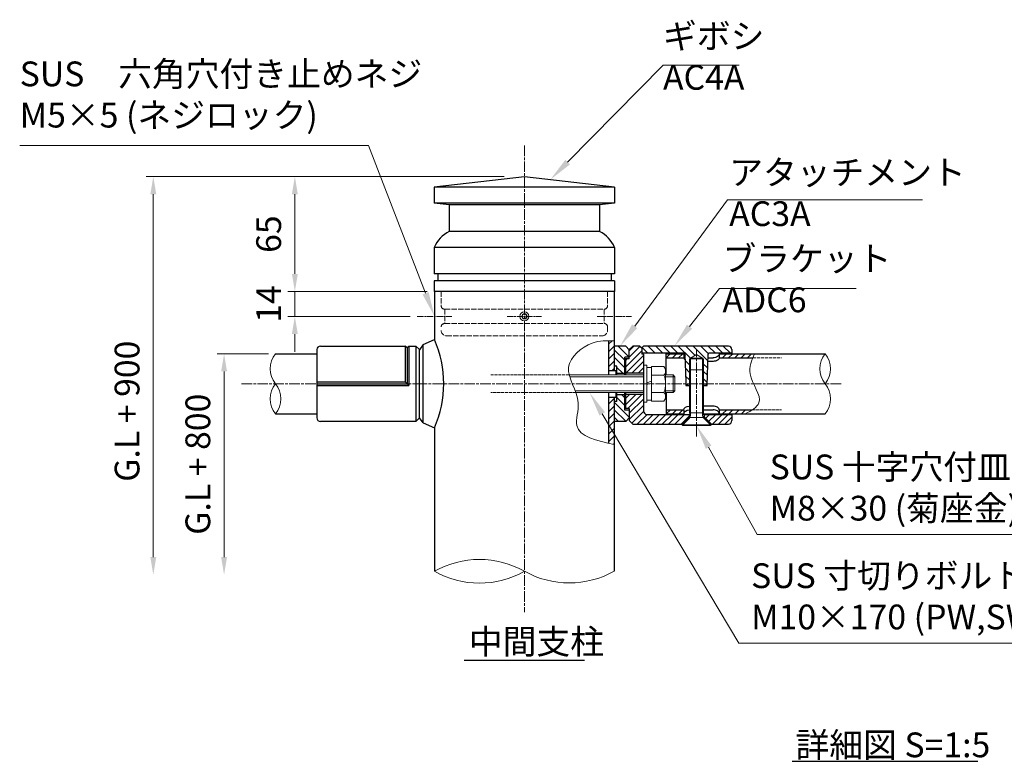
# Model space of a CAD drawing. Units: millimetres. Extents: x 141210 to 147588, y 50330 to 53685.
# Drawn here: x 143577 to 144133, y 50330 to 50749 of the extents above; entities that cross this region are included whole.
import ezdxf

# ---------------------------------------------------------------- set-up
doc = ezdxf.new("R2010")
doc.units = ezdxf.units.MM
doc.linetypes.add('AM_ISO02W050', pattern=[7.5, 6, -1.5])
doc.linetypes.add('AM_ISO08W050', pattern=[18, 12, -1.5, 3, -1.5])
for name, color, linetype, lineweight in [('AM_0', 7, 'Continuous', 30), ('AM_3', 6, 'AM_ISO02W050', 15), ('AM_5', 3, 'Continuous', 15), ('AM_6', 2, 'Continuous', 25), ('AM_7', 4, 'AM_ISO08W050', 15), ('AM_8', 1, 'Continuous', 13)]:
    doc.layers.add(name, color=color, linetype=linetype, lineweight=lineweight)
doc.styles.add('ACISOTS', font='isocp.shx', dxfattribs={"height": 1, "bigfont": 'extfont.shx'})
doc.styles.get("Standard").update_dxf_attribs({"font": 'ISOCP.SHX', "bigfont": 'EXTFONT.SHX'})
doc.dimstyles.new('AM_ISO$0', dxfattribs={"dimtxt": 3.5, "dimasz": 2.5, "dimexe": 1, "dimexo": 1, "dimgap": 1.5, "dimtad": 1, "dimdsep": 46, "dimtxsty": 'STANDARD', "dimcen": 0, "dimclrd": 256, "dimclre": 256, "dimclrt": 2, "dimadec": 0, "dimazin": 2, "dimtp": 0.1, "dimtm": 0.1, "dimtfac": 0.71, "dimtmove": 0, "dimatfit": 3, "dimfxl": 1, "dimlwd": -1, "dimlwe": -1, "dimarcsym": 0})
pattern_1 = [(45, (64979.3776, 1774.7547), (-1.76776695, 1.76776695), [])]
pattern_2 = [(315, (64704.3776, 1774.7547), (2.12132034, 2.12132034), [])]
pattern_3 = [(45, (275, 44.4676), (-2.121320344, 2.121320344), [])]

# ---------------------------------------------------------------- blocks, each defined once
blk = doc.blocks.new('*D419')
at = {"layer": 'AM_5'}
for p, q in [((143850.49, 50660.49), (143728.2, 50660.49)), ((143732.2, 50605.49), (143732.2, 50650.49)), ((143806.93, 50595.49), (143728.2, 50595.49))]:
    blk.add_line(p, q, dxfattribs=at)
for points in [[(143730.53, 50650.49), (143733.87, 50650.49), (143732.2, 50660.49)], [(143730.53, 50605.49), (143733.87, 50605.49), (143732.2, 50595.49)]]:
    blk.add_solid(points, dxfattribs=at)
at = {"layer": 'Defpoints', "color": 0}
for p in [(143732.2, 50660.49), (143854.49, 50660.49), (143810.93, 50595.49)]:
    blk.add_point(p, dxfattribs=at)
at = {"layer": 'AM_5', "color": 2, "insert": (143719.2, 50627.99), "char_height": 14, "attachment_point": 5, "rotation": 90}
blk.add_mtext('65', dxfattribs=at)
blk = doc.blocks.new('*D420')
at = {"layer": 'AM_5'}
for p, q in [((143850.49, 50660.49), (143648.2, 50660.49)), ((143652.2, 50445.34), (143652.2, 50650.49))]:
    blk.add_line(p, q, dxfattribs=at)
for points in [[(143650.53, 50650.49), (143653.87, 50650.49), (143652.2, 50660.49)], [(143650.53, 50445.34), (143653.87, 50445.34), (143652.2, 50435.34)]]:
    blk.add_solid(points, dxfattribs=at)
at = {"layer": 'Defpoints', "color": 0}
for p in [(143652.2, 50660.49), (143854.49, 50660.49), (143652.2, 50435.34)]:
    blk.add_point(p, dxfattribs=at)
at = {"layer": 'AM_5', "color": 2, "insert": (143639.18, 50527.84), "char_height": 14, "attachment_point": 5, "rotation": 90}
blk.add_mtext('G.L + 900', dxfattribs=at)
blk = doc.blocks.new('*D421')
at = {"layer": 'AM_5'}
for p, q in [((143732.2, 50605.49), (143732.2, 50615.49)), ((143806.93, 50595.49), (143728.2, 50595.49)), ((143732.2, 50595.49), (143732.2, 50581.49)), ((143797.39, 50581.49), (143728.2, 50581.49)), ((143732.2, 50571.49), (143732.2, 50561.49))]:
    blk.add_line(p, q, dxfattribs=at)
for points in [[(143730.53, 50605.49), (143733.87, 50605.49), (143732.2, 50595.49)], [(143730.53, 50571.49), (143733.87, 50571.49), (143732.2, 50581.49)]]:
    blk.add_solid(points, dxfattribs=at)
at = {"layer": 'Defpoints', "color": 0}
for p in [(143810.93, 50595.49), (143732.2, 50581.49), (143801.39, 50581.49)]:
    blk.add_point(p, dxfattribs=at)
at = {"layer": 'AM_5', "color": 2, "insert": (143719.2, 50588.49), "char_height": 14, "attachment_point": 5, "rotation": 90}
blk.add_mtext('14', dxfattribs=at)
blk = doc.blocks.new('*D422')
at = {"layer": 'AM_5'}
for p, q in [((143717.24, 50560.37), (143688.2, 50560.37)), ((143692.2, 50445.34), (143692.2, 50550.37))]:
    blk.add_line(p, q, dxfattribs=at)
for points in [[(143690.53, 50550.37), (143693.87, 50550.37), (143692.2, 50560.37)], [(143690.53, 50445.34), (143693.87, 50445.34), (143692.2, 50435.34)]]:
    blk.add_solid(points, dxfattribs=at)
at = {"layer": 'Defpoints', "color": 0}
for p in [(143692.2, 50560.37), (143721.24, 50560.37), (143692.2, 50435.34)]:
    blk.add_point(p, dxfattribs=at)
at = {"layer": 'AM_5', "color": 2, "insert": (143679.18, 50497.86), "char_height": 14, "attachment_point": 5, "rotation": 90}
blk.add_mtext('G.L + 800', dxfattribs=at)
blk = doc.blocks.new('*S566')
at = {"layer": 'AM_5', "linetype": 'Continuous'}
for p, q in [((143993.54, 50458.16), (143966.04, 50507.5)), ((144153.93, 50458.16), (143993.54, 50458.16))]:
    blk.add_line(p, q, dxfattribs=at)
blk.add_trace([(143967.65, 50508.4), (143964.43, 50506.6), (143959.23, 50519.73)], dxfattribs=at)
at = {"layer": 'AM_5', "color": 2, "insert": (144000.54, 50461.66), "char_height": 14, "attachment_point": 7, "style": 'ACISOTS'}
blk.add_mtext('SUS 十字穴付皿ネジ\\PM8×30 (菊座金)', dxfattribs=at)
blk = doc.blocks.new('*S567')
at = {"layer": 'AM_5', "linetype": 'Continuous'}
for p, q in [((143983.07, 50396.65), (143905.94, 50526.35)), ((144152.46, 50396.65), (143983.07, 50396.65))]:
    blk.add_line(p, q, dxfattribs=at)
blk.add_trace([(143907.52, 50527.29), (143904.35, 50525.4), (143898.78, 50538.38)], dxfattribs=at)
at = {"layer": 'AM_5', "color": 2, "insert": (143990.07, 50400.15), "char_height": 14, "attachment_point": 7, "style": 'ACISOTS'}
blk.add_mtext('SUS 寸切りボルト\\PM10×170 (PW,SW,N)', dxfattribs=at)
blk = doc.blocks.new('*S568')
at = {"layer": 'AM_5', "linetype": 'Continuous'}
for p, q in [((143940.36, 50723.47), (143886.34, 50668.67)), ((143983.23, 50723.47), (143940.36, 50723.47))]:
    blk.add_line(p, q, dxfattribs=at)
blk.add_trace([(143885.03, 50669.96), (143887.65, 50667.37), (143876.51, 50658.7)], dxfattribs=at)
at = {"layer": 'AM_5', "color": 2, "insert": (143940.29, 50705.25), "char_height": 14, "attachment_point": 7, "style": 'ACISOTS'}
blk.add_mtext('ギボシ\\PAC4A', dxfattribs=at)
blk = doc.blocks.new('*S569')
at = {"layer": 'AM_5', "linetype": 'Continuous'}
for p, q in [((143576.68, 50678.16), (143773.79, 50678.16)), ((143773.79, 50678.16), (143806.08, 50594.55))]:
    blk.add_line(p, q, dxfattribs=at)
blk.add_trace([(143804.36, 50593.89), (143807.8, 50595.22), (143811.13, 50581.49)], dxfattribs=at)
at = {"layer": 'AM_5', "color": 2, "insert": (143576.68, 50683.89), "char_height": 14, "attachment_point": 7, "style": 'ACISOTS'}
blk.add_mtext('SUS\u3000六角穴付き止めネジ\\PM5×5 (ネジロック)', dxfattribs=at)
blk = doc.blocks.new('*S570')
at = {"layer": 'AM_5', "linetype": 'Continuous'}
for p, q in [((143976.74, 50647.31), (143924.28, 50575.91)), ((144086.9, 50647.31), (143976.74, 50647.31))]:
    blk.add_line(p, q, dxfattribs=at)
blk.add_trace([(143922.8, 50577), (143925.77, 50574.82), (143915.99, 50564.63)], dxfattribs=at)
at = {"layer": 'AM_5', "color": 2, "insert": (143977.7, 50628.17), "char_height": 14, "attachment_point": 7, "style": 'ACISOTS'}
blk.add_mtext('アタッチメント\\PAC3A', dxfattribs=at)
blk = doc.blocks.new('*S571')
at = {"layer": 'AM_5', "linetype": 'Continuous'}
for p, q in [((143972.25, 50597.33), (143955.3, 50575.68)), ((144049.48, 50597.33), (143972.25, 50597.33))]:
    blk.add_line(p, q, dxfattribs=at)
blk.add_trace([(143953.84, 50576.82), (143956.75, 50574.54), (143946.67, 50564.66)], dxfattribs=at)
at = {"layer": 'AM_5', "color": 2, "insert": (143973.88, 50579.46), "char_height": 14, "attachment_point": 7, "style": 'ACISOTS'}
blk.add_mtext('ブラケット\\PADC6', dxfattribs=at)

msp = doc.modelspace()

# ---------------------------------------------------------------- hatches: boundary and pattern name
at = {"layer": 'AM_8'}
h = msp.add_hatch(dxfattribs=at)
h.set_pattern_fill('_U', color=256, scale=3, angle=45, style=0, pattern_type=0)
h.set_pattern_definition(pattern_3)
edge = h.paths.add_edge_path()
edge.add_spline(control_points=[(143912.72648526, 50567.67062597), (143911.65977039, 50567.68650816), (143910.59305553, 50567.70239024), (143909.52648526, 50567.6928721)], knot_values=[0.0000131169, 0.0000131169, 0.0000131169, 0.0000131169, 3.2155140741, 3.2155140741, 3.2155140741, 3.2155140741], degree=3, periodic=0)
edge.add_line((143909.52648526, 50567.6928721), (143909.52648526, 50550.87948445))
edge.add_line((143909.52648526, 50550.87948445), (143912.72648526, 50550.87948445))
edge.add_line((143912.72648526, 50550.87948445), (143912.72648526, 50567.67062597))
h = msp.add_hatch(dxfattribs=at)
h.set_pattern_fill('_U', color=256, scale=3, angle=-45, style=0, pattern_type=0)
h.set_pattern_definition(pattern_2)
edge = h.paths.add_edge_path()
edge.add_line((143921.22649831, 50558.37948445), (143921.22649831, 50562.62949245))
edge.add_line((143921.22649831, 50562.62949245), (143919.22650631, 50564.62948445))
edge.add_line((143919.22650631, 50564.62948445), (143913.31480231, 50564.62948445))
edge.add_arc((143913.31480231, 50563.62948445), 1, 90, 126.036747044)
edge.add_line((143912.72649831, 50564.4381243), (143912.72649831, 50553.37948445))
edge.add_line((143912.72649831, 50553.37948445), (143914.22651431, 50553.37948445))
edge.add_line((143914.22651431, 50553.37948445), (143914.22651431, 50549.37948445))
edge.add_line((143914.22651431, 50549.37948445), (143918.72651431, 50549.37948445))
edge.add_line((143918.72651431, 50549.37948445), (143918.72651431, 50558.37948445))
edge.add_line((143918.72651431, 50558.37948445), (143921.22649831, 50558.37948445))
h = msp.add_hatch(dxfattribs=at)
h.set_pattern_fill('_U', color=256, scale=2.5, angle=45, style=0, pattern_type=0)
h.set_pattern_definition(pattern_1)
h.paths.add_polyline_path([(143921.22649831, 50557.37948445), (143919.02648331, 50557.37948445), (143919.02648331, 50549.37948445), (143929.22649831, 50549.37948445), (143929.22649831, 50560.17948945), (143928.22649831, 50560.17948945), (143928.22649831, 50563.67949445), (143927.22650331, 50564.67948945), (143923.22648331, 50564.67948945), (143921.22649831, 50562.67949945)])
h = msp.add_hatch(dxfattribs=at)
h.set_pattern_fill('_U', color=256, scale=3, angle=-45, style=0, pattern_type=0)
h.set_pattern_definition(pattern_2)
h.paths.add_polyline_path([(143962.68498331, 50557.91949445), (143959.22648331, 50559.91625945), (143955.76798331, 50557.91949445)], flags=16)
edge = h.paths.add_edge_path()
edge.add_line((143962.68497831, 50557.91949445), (143962.68497831, 50551.23095445))
edge.add_line((143962.68497831, 50551.23095445), (143963.22648331, 50551.23095445))
edge.add_line((143963.22648331, 50551.23095445), (143963.22648331, 50543.37948445))
edge.add_line((143963.22648331, 50543.37948445), (143965.25636492, 50543.37948445))
edge.add_line((143965.25636492, 50543.37948445), (143965.75805129, 50560.16837184))
edge.add_arc((143966.25789831, 50560.15600445), 0.5, 90.0000000017, 178.582656782, ccw=False)
edge.add_line((143966.25789831, 50560.65600445), (143979.22648331, 50560.65600445))
edge.add_line((143979.22648331, 50560.65600445), (143979.22648331, 50562.65600445))
edge.add_arc((143977.22648331, 50562.65600445), 2, 0, 89.9999999996)
edge.add_line((143977.22648331, 50564.65600445), (143929.22649331, 50564.65600445))
edge.add_line((143929.22649331, 50564.65600445), (143928.22649831, 50563.65601445))
edge.add_line((143928.22649831, 50563.65601445), (143928.22649831, 50560.65600445))
edge.add_line((143928.22649831, 50560.65600445), (143952.19504831, 50560.65600445))
edge.add_arc((143952.19504831, 50560.15600445), 0.5, 1.7116149611, 89.9999999983, ccw=False)
edge.add_line((143952.69482523, 50560.17093888), (143952.69484331, 50560.17094445))
edge.add_line((143952.69484331, 50560.17094445), (143953.16742831, 50544.35601445))
edge.add_line((143953.16742831, 50544.35601445), (143953.19660781, 50543.37948445))
edge.add_line((143953.19660781, 50543.37948445), (143955.22648331, 50543.37948445))
edge.add_line((143955.22648331, 50543.37948445), (143955.22648331, 50557.37948445))
edge.add_line((143955.22648331, 50557.37948445), (143955.76798331, 50557.37948445))
edge.add_line((143955.76798331, 50557.37948445), (143955.76798331, 50557.91949445))
edge.add_line((143955.76798331, 50557.91949445), (143962.68497831, 50557.91949445))
h = msp.add_hatch(dxfattribs=at)
h.set_pattern_fill('_U', color=256, scale=2.5, angle=45, style=0, pattern_type=0)
h.set_pattern_definition(pattern_1)
h.paths.add_polyline_path([(143952.07649831, 50558.07948445), (143952.07649831, 50560.37948445), (143941.92647288, 50560.37948445), (143941.92647288, 50558.07948445)])
h = msp.add_hatch(dxfattribs=at)
h.set_pattern_fill('_U', color=256, scale=2.5, angle=45, style=0, pattern_type=0)
h.set_pattern_definition(pattern_1)
edge = h.paths.add_edge_path()
edge.add_spline(control_points=[(143991.03514154, 50558.07948445), (143991.33155655, 50558.8474112), (143991.64686522, 50559.61344783), (143991.96217388, 50560.37948445)], knot_values=[0, 0, 0, 0, 2.3952273118, 2.3952273118, 2.3952273118, 2.3952273118], degree=3, periodic=0)
edge.add_line((143991.96217388, 50560.37948445), (143972.07649831, 50560.37948445))
edge.add_line((143972.07649831, 50560.37948445), (143972.07649831, 50558.07948445))
edge.add_line((143972.07649831, 50558.07948445), (143991.03514154, 50558.07948445))
h = msp.add_hatch(dxfattribs=at)
h.set_pattern_fill('_U', color=256, scale=3, angle=45, style=0, pattern_type=0)
h.set_pattern_definition(pattern_3)
edge = h.paths.add_edge_path()
edge.add_line((143912.72648526, 50535.82946645), (143912.72648431, 50535.82946645))
edge.add_line((143912.72648431, 50535.82946645), (143909.52648526, 50535.87948445))
edge.add_line((143909.52648526, 50535.87948445), (143909.52648526, 50509.73444492))
edge.add_spline(control_points=[(143909.52648526, 50509.73444492), (143910.58593987, 50509.49905427), (143911.65621255, 50509.26918377), (143912.72648526, 50509.03931329)], knot_values=[86.4172668651, 86.4172668651, 86.4172668651, 86.4172668651, 88.980372087, 88.980372087, 88.980372087, 88.980372087], degree=3, periodic=0)
edge.add_line((143912.72648526, 50509.03931329), (143912.72648526, 50535.82946645))
h = msp.add_hatch(dxfattribs=at)
h.set_pattern_fill('_U', color=256, scale=3, angle=-45, style=0, pattern_type=0)
h.set_pattern_definition(pattern_2)
h.paths.add_polyline_path([(143912.72649831, 50522.3208446, 0.1585488059), (143913.31480231, 50522.12948445), (143919.22647031, 50522.12948445), (143921.22649831, 50524.12951245), (143921.22649831, 50528.37948445), (143918.72651431, 50528.37948445), (143918.72651431, 50537.37948445), (143914.22651431, 50537.37948445), (143914.22651431, 50533.37948445), (143912.72649831, 50533.37948445)])
h = msp.add_hatch(dxfattribs=at)
h.set_pattern_fill('_U', color=256, scale=2.5, angle=45, style=0, pattern_type=0)
h.set_pattern_definition(pattern_1)
h.paths.add_polyline_path([(143950.92647331, 50520.57948445), (143954.97648331, 50524.62949445), (143954.97648331, 50526.07948445), (143931.22649831, 50526.07948445, -0.4142135624), (143929.22649831, 50528.07948445), (143929.22649831, 50537.37948445), (143919.02648331, 50537.37948445), (143919.02648331, 50529.37948445), (143921.22649831, 50529.37948445), (143921.22649831, 50524.12948445), (143921.22649831, 50522.57948445), (143923.22649831, 50520.57948445)])
h = msp.add_hatch(dxfattribs=at)
h.set_pattern_fill('_U', color=256, scale=2.5, angle=45, style=0, pattern_type=0)
h.set_pattern_definition(pattern_1)
h.paths.add_polyline_path([(143942.07649831, 50528.67948945), (143942.07649831, 50526.37948445), (143952.07649831, 50526.37948445), (143952.07649831, 50528.67948945)])
h = msp.add_hatch(dxfattribs=at)
h.set_pattern_fill('_U', color=256, scale=2.5, angle=45, style=0, pattern_type=0)
h.set_pattern_definition(pattern_1)
h.paths.add_polyline_path([(143977.22648331, 50520.57948445, 0.4142135624), (143979.22648331, 50522.57948445), (143979.22648331, 50526.07948445), (143963.47648331, 50526.07948445), (143963.47648331, 50524.62948451), (143967.52647846, 50520.57948445)])
h = msp.add_hatch(dxfattribs=at)
h.set_pattern_fill('_U', color=256, scale=2.5, angle=45, style=0, pattern_type=0)
h.set_pattern_definition(pattern_1)
edge = h.paths.add_edge_path()
edge.add_line((143972.07649831, 50528.67948945), (143972.07649831, 50526.37948445))
edge.add_line((143972.07649831, 50526.37948445), (143986.7676563, 50526.37948445))
edge.add_spline(control_points=[(143986.7676563, 50526.37948445), (143988.14594431, 50527.13158161), (143989.52423232, 50527.88367878), (143990.73862742, 50528.67948945)], knot_values=[34.6717992167, 34.6717992167, 34.6717992167, 34.6717992167, 38.6999370051, 38.6999370051, 38.6999370051, 38.6999370051], degree=3, periodic=0)
edge.add_line((143990.73862742, 50528.67948945), (143972.07649831, 50528.67948945))

# ---------------------------------------------------------------- linework, layer by layer
at = {"layer": 'AM_0'}
for p, q in [((143861.92647288, 50660.37948445), (143810.92647288, 50654.49276693)), ((143912.92647288, 50654.49276693), (143861.92647288, 50660.37948445)), ((143912.92647288, 50654.49276693), (143810.92647288, 50654.49276693)), ((143810.92647288, 50654.49276693), (143810.92647288, 50645.49276693)), ((143912.92647288, 50654.49276693), (143912.92647288, 50645.49276693)), ((143819.42647288, 50644.49276693), (143810.92647288, 50645.49276693)), ((143912.92647288, 50645.49276693), (143810.92647288, 50645.49276693)), ((143819.42647288, 50644.49276693), (143819.42647288, 50629.49276693)), ((143904.42647288, 50644.49276693), (143819.42647288, 50644.49276693)), ((143912.92647288, 50645.49276693), (143904.42647288, 50644.49276693)), ((143904.42647288, 50644.49276693), (143904.42647288, 50629.49276693)), ((143904.42647288, 50629.49276693), (143819.42647288, 50629.49276693)), ((143912.92647288, 50620.49276693), (143810.92647288, 50620.49276693)), ((143810.92647288, 50620.49276693), (143810.92647288, 50605.49276693)), ((143912.92647288, 50620.49276693), (143912.92647288, 50605.49276693)), ((143912.92647288, 50605.49276693), (143810.92647288, 50605.49276693)), ((143812.92647288, 50605.49276693), (143812.92647288, 50601.49276693)), ((143910.92647288, 50605.49276693), (143910.92647288, 50601.49276693)), ((143912.92647288, 50601.49276693), (143810.92647288, 50601.49276693)), ((143810.92647288, 50601.49276693), (143810.92647288, 50595.49276693)), ((143912.92647288, 50601.49276693), (143912.92647288, 50595.49276693)), ((143912.92647288, 50595.49276693), (143810.92647288, 50595.49276693)), ((143811.1264605, 50595.49276693), (143811.1264605, 50568.38971569)), ((143912.7264605, 50595.49276693), (143912.7264605, 50550.87948445)), ((143746.62647288, 50564.65600445), (143794.62646288, 50564.65600445)), ((143795.62645288, 50563.65601445), (143794.62645288, 50564.65601445)), ((143794.62646288, 50564.65600445), (143794.62646288, 50544.37948445)), ((143796.62646288, 50564.67949445), (143795.62645288, 50563.67949445)), ((143795.62646288, 50563.67948445), (143795.62646288, 50543.37948445)), ((143796.62646288, 50564.67948445), (143796.62646288, 50542.37948445)), ((143796.62646288, 50564.67948445), (143800.62646288, 50564.67948445)), ((143802.62646288, 50562.67949445), (143800.62646288, 50564.67949445)), ((143800.62646288, 50564.67948445), (143800.62646288, 50522.07948445)), ((143804.62647288, 50565.51423445), (143802.62647288, 50562.62947445)), ((143804.62645288, 50565.51424445), (143811.12646288, 50568.38973445)), ((143804.62646288, 50521.24471445), (143804.62646288, 50565.51425445)), ((143909.52648526, 50567.6928721), (143909.52648526, 50548.37949645)), ((143919.22651431, 50564.62948445), (143913.31480231, 50564.62948445)), ((143921.22649831, 50562.62949245), (143919.22649631, 50564.62949445)), ((143921.22649331, 50562.67949445), (143923.22649331, 50564.67949945)), ((143927.22649831, 50564.67948945), (143923.22649831, 50564.67948945)), ((143927.22649831, 50564.67949445), (143928.22649831, 50563.67949445)), ((143928.22649831, 50563.65601445), (143929.22650331, 50564.65601445)), ((143928.22649831, 50563.67948945), (143928.22649831, 50560.17948945)), ((143977.22648331, 50564.65600445), (143929.22649831, 50564.65600445)), ((143721.24006239, 50560.3677352), (143744.62647288, 50560.37948445)), ((143744.62647288, 50562.65600445), (143744.62647288, 50524.07948445)), ((143802.62646288, 50524.07948445), (143802.62646288, 50562.62948445)), ((143918.72651431, 50548.37949645), (143918.72651431, 50558.37948445)), ((143921.22649831, 50558.37948445), (143918.72651431, 50558.37948445)), ((143921.22649831, 50557.37948445), (143921.22649331, 50562.67949445)), ((143952.19504831, 50560.65600445), (143928.22649831, 50560.65600445)), ((143929.22649831, 50560.17948945), (143928.22649831, 50560.17948945)), ((143929.22649831, 50560.17948945), (143929.22649831, 50528.07948445)), ((143941.92647288, 50560.37948445), (143941.92647288, 50548.37949545)), ((143941.92647288, 50560.37948445), (143952.07649831, 50560.37948445)), ((143941.92647288, 50558.07948445), (143952.07649831, 50558.07948445)), ((143952.07649831, 50560.37948445), (143952.07649831, 50558.07948445)), ((143952.69484331, 50560.17094445), (143953.16742831, 50544.35601445)), ((143965.22648331, 50542.37949945), (143965.75812831, 50560.17094945)), ((143965.69562831, 50558.07948445), (143968.57649831, 50558.07948445)), ((143979.22648331, 50560.65600445), (143966.25789831, 50560.65600445)), ((143972.07649831, 50560.37948445), (144031.92649831, 50560.37948445)), ((143972.07649831, 50560.37948445), (143972.07649831, 50558.07948445)), ((143972.07649831, 50558.07948445), (143991.03514154, 50558.07948445)), ((143979.22648331, 50562.65600445), (143979.22648331, 50560.37948445)), ((143914.22651431, 50553.37948445), (143912.72648431, 50553.37948445)), ((143914.22651431, 50548.37949645), (143914.22651431, 50553.37948445)), ((143921.22649831, 50557.37948445), (143918.72649831, 50557.37948445)), ((143919.02648331, 50557.37948445), (143919.02648331, 50548.37949645)), ((143968.57649831, 50556.02226895), (143965.63415724, 50556.02226895)), ((143909.52648526, 50550.87948445), (143912.72648526, 50550.87948445)), ((143912.72648431, 50550.92947245), (143913.57645831, 50550.92947245)), ((143913.57645831, 50550.92947245), (143913.57645831, 50548.37949645)), ((143914.22651431, 50549.37948445), (143918.72651431, 50549.37948445)), ((143929.22649831, 50549.37948445), (143919.02648331, 50549.37948445)), ((143744.62647288, 50544.37948445), (143794.62646288, 50544.37948445)), ((143744.62647288, 50543.37948445), (143795.62646288, 50543.37948445)), ((143744.62647288, 50542.37948445), (143796.62646288, 50542.37948445)), ((143794.62646288, 50544.37948445), (143796.62646288, 50542.37948445)), ((143953.16742831, 50544.35601445), (143953.22648831, 50542.37949445)), ((143953.22648331, 50542.37949945), (143954.22647831, 50543.37949445)), ((143953.22648331, 50542.37934945), (143955.22648331, 50542.37934945)), ((143954.22648331, 50543.37948445), (143955.22648331, 50543.37948445)), ((143963.22648331, 50543.37948445), (143964.22648331, 50543.37948445)), ((143963.22648331, 50542.37934945), (143965.22648331, 50542.37934945)), ((143964.22648831, 50543.37948945), (143965.22648831, 50542.37948945)), ((143909.52648526, 50538.37949645), (143909.52648526, 50509.73444492)), ((143909.52648526, 50535.87948445), (143912.72648526, 50535.87948445)), ((143912.7264605, 50535.87948445), (143912.7264605, 50437.3623227)), ((143912.72648431, 50535.82946645), (143913.57645831, 50535.82946645)), ((143913.57645831, 50538.37949645), (143913.57645831, 50535.82946645)), ((143914.22651431, 50533.37948445), (143914.22651431, 50538.37949645)), ((143914.22651431, 50537.37948445), (143918.72651431, 50537.37948445)), ((143918.72651431, 50528.37948445), (143918.72651431, 50538.37949645)), ((143919.02648331, 50538.37949645), (143919.02648331, 50529.37948445)), ((143929.22649831, 50537.37948445), (143919.02648331, 50537.37948445)), ((143942.07649831, 50538.37949545), (143942.07649831, 50526.37948445)), ((143914.22651431, 50533.37948445), (143912.72648431, 50533.37948445)), ((143968.57649831, 50530.73672194), (143963.22648331, 50530.73672194)), ((143721.23075491, 50526.37948445), (143744.62647288, 50526.37948445)), ((143921.22649831, 50529.37948445), (143918.72649831, 50529.37948445)), ((143921.22649831, 50528.37948445), (143918.72651431, 50528.37948445)), ((143921.22649831, 50529.37948445), (143921.22649831, 50522.57948445)), ((143931.22649831, 50526.07948445), (143955.6892176, 50526.07948445)), ((143942.07649831, 50528.67948945), (143952.07649831, 50528.67948945)), ((143942.07649831, 50526.37948445), (143952.07649831, 50526.37948445)), ((143950.80221831, 50520.45522945), (143954.97648331, 50524.62949445)), ((143952.07649831, 50528.67948945), (143952.07649831, 50526.37948445)), ((143954.97648331, 50526.07948445), (143954.97648331, 50524.62949445)), ((143955.61323331, 50524.62948445), (143954.97648331, 50524.62948445)), ((143962.76376161, 50526.07948445), (143979.22648331, 50526.07948445)), ((143963.47648331, 50524.62948445), (143962.83972831, 50524.62948445)), ((143962.93696586, 50526.37948445), (144031.92649831, 50526.37948445)), ((143963.22648331, 50528.67950645), (143968.57649831, 50528.67950645)), ((143963.47648331, 50526.07948445), (143963.47648331, 50524.62948445)), ((143967.65074331, 50520.45521945), (143963.47648331, 50524.62948451)), ((143972.07649831, 50528.67948945), (143990.73862742, 50528.67948945)), ((143972.07649831, 50528.67948945), (143972.07649831, 50526.37948445)), ((143979.22648331, 50526.07948445), (143979.22648331, 50522.57948445)), ((143800.62646288, 50522.07948445), (143746.62647288, 50522.07948445)), ((143802.62647288, 50524.07949445), (143800.62646288, 50522.07949445)), ((143804.62647288, 50521.24472445), (143802.62647288, 50524.12948445)), ((143804.62647288, 50521.24472445), (143811.12646288, 50518.45217835)), ((143919.22651431, 50522.12948445), (143913.31480231, 50522.12948445)), ((143921.22649031, 50524.12950445), (143919.22649231, 50522.12950645)), ((143921.22649831, 50522.57948445), (143923.22648831, 50520.57949445)), ((143923.22649831, 50520.57948445), (143950.92647331, 50520.57948445)), ((143950.80221831, 50520.45522945), (143951.22648331, 50520.03096445)), ((143954.60221831, 50524.25522945), (143955.02648331, 50523.83096445)), ((143967.22648331, 50520.03095445), (143963.26864831, 50523.98878945)), ((143963.42648331, 50523.83095945), (143963.85074331, 50524.25521945)), ((143967.22648331, 50520.03095445), (143967.65074331, 50520.45521945)), ((143967.52648331, 50520.57948445), (143977.22648331, 50520.57948445)), ((143811.1264605, 50518.45217937), (143811.1264605, 50437.3623227))]:
    msp.add_line(p, q, dxfattribs=at)
at = {"layer": 'AM_0', "lineweight": 20}
for p, q in [((143861.20417719, 50582.74309111), (143860.48230219, 50581.49276693)), ((143860.48230219, 50581.49276693), (143861.20417719, 50580.24244276)), ((143862.64792719, 50582.74309111), (143861.20417719, 50582.74309111)), ((143861.20417719, 50580.24244276), (143862.64792719, 50580.24244276)), ((143863.36980219, 50581.49276693), (143862.64792719, 50582.74309111)), ((143862.64792719, 50580.24244276), (143863.36980219, 50581.49276693)), ((143955.76796831, 50557.91949445), (143962.68497831, 50557.91949445)), ((143955.76798331, 50557.91949445), (143959.22648331, 50559.91625945)), ((143955.76798331, 50525.40088445), (143955.76798331, 50557.91949445)), ((143959.22648331, 50559.91625945), (143962.68498331, 50557.91949445)), ((143962.68497831, 50525.40088445), (143962.68497831, 50557.91949445)), ((143931.22649831, 50553.87948445), (143929.22649831, 50553.87948445)), ((143931.22649831, 50532.87948445), (143931.22649831, 50553.87948445)), ((143933.72649831, 50552.57948445), (143931.22649831, 50552.57948445)), ((143933.72650631, 50533.57948045), (143933.72650631, 50553.17948045)), ((143940.83161631, 50553.17948045), (143933.72650631, 50553.17948045)), ((143933.72650631, 50533.57948045), (143933.72650631, 50553.17948045)), ((143941.72650631, 50551.62948045), (143940.83161631, 50553.17948545)), ((143955.22648331, 50557.37948445), (143963.22648331, 50557.37948445)), ((143955.22648331, 50526.88095945), (143955.22648331, 50557.37948445)), ((143963.22648331, 50526.88095945), (143963.22648331, 50557.37948445)), ((143929.22650631, 50548.37949645), (143887.29007172, 50548.37949645)), ((143929.22650631, 50547.37949645), (143887.5652585, 50547.37949645)), ((143940.83161631, 50548.27200545), (143933.72650631, 50548.27200545)), ((143941.72650631, 50535.12948045), (143941.72650631, 50551.62948045)), ((143945.92647288, 50548.37948445), (143941.72650631, 50548.37949545)), ((143946.92647288, 50547.37948445), (143941.72650631, 50547.37949545)), ((143945.92647288, 50548.37948445), (143945.92647288, 50538.37948445)), ((143945.92647288, 50548.37948445), (143946.92647288, 50547.37948445)), ((143946.92647288, 50547.37948445), (143946.92647288, 50539.37948445)), ((143955.22648331, 50551.23095445), (143963.22648331, 50551.23095445)), ((143931.22649831, 50543.87948445), (143933.72649831, 50544.78941003)), ((143931.22649831, 50542.87948445), (143933.72649831, 50543.78941003)), ((143929.22650631, 50539.37949645), (143890.72146965, 50539.37949645)), ((143929.22650631, 50538.37949645), (143891.09351081, 50538.37949645)), ((143940.83161631, 50538.48696045), (143933.72650631, 50538.48696045)), ((143946.92647288, 50539.37948445), (143941.72650631, 50539.37949545)), ((143945.92647288, 50538.37948445), (143941.72650631, 50538.37949545)), ((143945.92647288, 50538.37948445), (143946.92647288, 50539.37948445)), ((143929.22649831, 50532.87948445), (143931.22649831, 50532.87948445)), ((143931.22649831, 50534.17948445), (143933.72649831, 50534.17948445)), ((143940.83161631, 50533.57948045), (143933.72650631, 50533.57948045)), ((143941.72650631, 50535.12948045), (143940.83161631, 50533.57948045)), ((143955.22648331, 50526.88096445), (143955.76798831, 50525.94304945)), ((143955.22648331, 50526.88095945), (143963.22648331, 50526.88095945)), ((143963.22648831, 50526.88095445), (143962.68498831, 50525.94304445)), ((143951.22648331, 50520.03096445), (143955.18611331, 50523.99059445)), ((143951.32648831, 50519.73095445), (143951.32648831, 50520.13095945)), ((143951.32648831, 50520.13095945), (143967.12647331, 50520.13095945)), ((143951.32648831, 50519.73095445), (143967.12647331, 50519.73095445)), ((143955.48836831, 50524.38095945), (143962.96459331, 50524.38095945)), ((143967.12647331, 50519.73095445), (143967.12647331, 50520.13095945))]:
    msp.add_line(p, q, dxfattribs=at)
for radius in [2.5, 1.44375]:
    msp.add_circle((143861.92605219, 50581.49276693), radius, dxfattribs=at)
at = {"layer": 'AM_0'}
for centre, radius, start, end in [((143827.46466201, 50613.38725497), 18, 116.5235786309, 156.7495754524), ((143896.38828375, 50613.38725497), 18, 23.2504245476, 63.4764213691), ((143746.62647288, 50562.65600445), 2, 89.9999970001, 180), ((143753.61757681, 50543.42094427), 62.69538459, 336.530849181, 23.4691831523), ((143913.31480231, 50563.62948445), 1, 90.0000029999, 126.0376719995), ((143977.22648331, 50562.65600445), 2, 0, 90.0000029999), ((143952.19504831, 50560.15600445), 0.5, 1.7116049999, 90.0000029999), ((143966.25789831, 50560.15600445), 0.5, 90.0000029999, 178.288401), ((143931.22649831, 50528.07948445), 2, 179.9999909999, 270.0000009997), ((143746.62647288, 50524.07948445), 2, 180, 270.0000029999), ((143913.31480231, 50523.12948445), 1, 233.9623280005, 269.9999970001), ((143977.22648331, 50522.57948445), 2, 269.9999970001, 0)]:
    msp.add_arc(centre, radius, start, end, dxfattribs=at)
at = {"layer": 'AM_0', "lineweight": 15}
for centre, radius, start, end in [((143731.95792246, 50551.8677352), 13.67927353, 141.583164706, 218.416835294), ((144042.18849335, 50551.87948445), 13.32510946, 140.3650821177, 219.6349178826), ((144021.66450328, 50551.87948445), 13.32510946, 320.3650821174, 39.6349178826), ((143731.95792246, 50534.8677352), 13.67927353, 141.5831647064, 218.4168352936), ((143710.52220233, 50534.8677352), 13.67927353, 321.5831647067, 38.4168352933), ((144021.66450328, 50534.87948445), 13.32510946, 320.3650821174, 39.6349178826), ((143836.52646669, 50392.67226062), 51.40390999, 60.3878685828, 119.6121314172), ((143836.52646669, 50482.05238477), 51.40390999, 240.3878685827, 299.6121314172), ((143887.32646669, 50483.08254806), 52.30199511, 240.9455217238, 299.0544782778)]:
    msp.add_arc(centre, radius, start, end, dxfattribs=at)
at = {"layer": 'AM_0', "lineweight": 20}
for centre, radius, start, end in [((143927.90495631, 50543.37948045), 13.82155, 339.2692059999, 20.730777), ((143938.37140131, 50550.72574545), 3.474695, 315.0755290002, 344.924534), ((143938.37140131, 50536.03322045), 3.474695, 15.0754930003, 44.9244580002), ((143953.76798331, 50525.40088445), 2, 314.9999849997, 0.0000180001), ((143964.68497831, 50525.40088445), 2, 179.9999779999, 225.0000099999)]:
    msp.add_arc(centre, radius, start, end, dxfattribs=at)
at = {"layer": 'AM_0'}
for centre, major_axis, ratio, end_param in [((143955.57651431, 50560.37948445), (-3.5, 0), 0.6571428571, 0.6203063359), ((143955.57651431, 50558.07948445), (-3.5, 0), 0.5877758562, 0.6520862537), ((143968.57649831, 50528.67950645), (3.5, 0), 0.5877758562, 1.5707963268), ((143968.57649831, 50526.37950645), (3.5, 0), 0.6571428571, 1.5707963268)]:
    msp.add_ellipse(centre, major_axis=major_axis, ratio=ratio, start_param=0, end_param=end_param, dxfattribs=at)
at = {"layer": 'AM_0', "extrusion": (0, 0, -1)}
for centre, major_axis, ratio, end_param in [((143968.57649831, 50560.37948445), (3.5, 0), 0.6571428571, 1.5707963268), ((143968.57649831, 50558.07948445), (3.5, 0), 0.5877758562, 1.5707963268), ((143955.57649831, 50528.67948945), (-3.5, 0), 0.5877758562, 1.4706245983), ((143955.57649831, 50526.37948945), (-3.5, 0), 0.6571428571, 1.4706245983)]:
    msp.add_ellipse(centre, major_axis=major_axis, ratio=ratio, start_param=0, end_param=end_param, dxfattribs=at)
at = {"layer": 'AM_0', "lineweight": 15}
for points, knots in [([(143912.72649831, 50567.67062578), (143908.58423217, 50567.73229946), (143898.11634463, 50567.88815452), (143880.80535914, 50552.3580871), (143895.55491233, 50535.90336968), (143887.56953676, 50514.44245933), (143902.82218464, 50511.16653403), (143912.72649831, 50509.03931048)], [0, 0, 0, 0, 12.4864302249, 31.5543576442, 52.4531115714, 65.2613828935, 88.9803825078, 88.9803825078, 88.9803825078, 88.9803825078]), ([(143991.96217388, 50560.37948445), (143990.42637159, 50556.64828091), (143986.63734048, 50547.4428992), (143999.41066535, 50533.27845708), (143990.16081882, 50528.23104805), (143986.7676563, 50526.37948445)], [0, 0, 0, 0, 11.6666493103, 28.7831953176, 38.6999370051, 38.6999370051, 38.6999370051, 38.6999370051])]:
    msp.add_open_spline(points, degree=3, knots=knots, dxfattribs=at)
at = {"layer": 'AM_0'}
for points in [[(143950.80221831, 50520.45522945), (143951.22648331, 50520.03096445), (143954.60221831, 50524.25522945), (143955.02648331, 50523.83096445)], [(143963.85074331, 50524.25521945), (143963.42648331, 50523.83095945), (143967.65074331, 50520.45521945), (143967.22648331, 50520.03095445)]]:
    msp.add_solid(points, dxfattribs=at)
at = {"layer": 'AM_3', "ltscale": 0.5}
for p, q in [((143814.92647288, 50595.49276693), (143814.92647288, 50587.49276693)), ((143908.92647288, 50595.49276693), (143908.92647288, 50587.49276693)), ((143816.92647288, 50585.49276693), (143906.92647288, 50585.49276693)), ((143816.92647288, 50585.49276693), (143816.92647288, 50577.49276693)), ((143906.92647288, 50585.49276693), (143906.92647288, 50577.49276693)), ((143816.92647288, 50577.49276693), (143906.92647288, 50577.49276693)), ((143908.92647288, 50575.49276693), (143908.92647288, 50573.49276693)), ((143817.92647288, 50570.49276693), (143905.92647288, 50570.49276693))]:
    msp.add_line(p, q, dxfattribs=at)
at = {"layer": 'AM_3', "ltscale": 0.3}
for p, q in [((143991.03514154, 50558.07948445), (144007.18209303, 50558.07948445)), ((143887.29007172, 50548.37949645), (143842.98567533, 50548.37949645)), ((143891.09351081, 50538.37949645), (143842.98567533, 50538.37949645)), ((143990.73862742, 50528.67948945), (144007.31967425, 50528.67948945))]:
    msp.add_line(p, q, dxfattribs=at)
at = {"layer": 'AM_3', "ltscale": 0.5}
for centre, radius, start, end in [((143816.92647288, 50587.49276693), 2, 180, 270), ((143906.92647288, 50587.49276693), 2, 270, 0), ((143816.92647288, 50575.49276693), 2, 90, 180), ((143906.92647288, 50575.49276693), 2, 0, 90), ((143817.92647288, 50573.49276693), 3, 180, 270), ((143905.92647288, 50573.49276693), 3, 270, 0)]:
    msp.add_arc(centre, radius, start, end, dxfattribs=at)
at = {"layer": 'AM_6', "color": 2}
for p, q in [((143827.88899831, 50387.10756546), (143895.96394745, 50387.10756546)), ((144013.27064223, 50329.90226127), (144118.19296235, 50329.90226127))]:
    msp.add_line(p, q, dxfattribs=at)
at = {"layer": 'AM_7', "ltscale": 0.5}
for p, q in [((143861.92647288, 50678.11363952), (143861.92647288, 50414.25686667)), ((143959.22648081, 50513.48671747), (143959.22648081, 50562.42813568)), ((143701.99439965, 50543.37948445), (144041.369732, 50543.37948445))]:
    msp.add_line(p, q, dxfattribs=at)
at = {"layer": 'AM_7', "ltscale": 0.3}
for p, q in [((143801.39360937, 50581.49276693), (143820.85847024, 50581.49276693)), ((143852.19362175, 50581.49276693), (143871.65848262, 50581.49276693)), ((143902.99363413, 50581.49276693), (143922.458495, 50581.49276693))]:
    msp.add_line(p, q, dxfattribs=at)

# ---------------------------------------------------------------- block references
at = {"layer": 'AM_5'}
for name in ['*S568', '*S569', '*S570', '*S571', '*S567', '*S566']:
    msp.add_blockref(name, (0, 0), dxfattribs=at)

# ---------------------------------------------------------------- texts
at = {"layer": 'AM_6', "color": 2, "char_height": 14, "attachment_point": 1}
for s, insert in [('中間支柱', (143830.52487254, 50404.59126019)), ('詳細図 S=1:5', (144015.16279269, 50346.20918584))]:
    msp.add_mtext_dynamic_manual_height_columns(s, width=311.9866709333, gutter_width=175, heights=[0], dxfattribs=dict(at, insert=insert))

# ---------------------------------------------------------------- dimensions: what is measured, and where the dimension line sits
at = {"layer": 'AM_5'}
dim = msp.add_linear_dim(base=(143652.20101787, 50660.49276693), p1=(143652.20101787, 50435.34282228), p2=(143854.48960821, 50660.49276693), angle=90, text='G.L + 900', dimstyle='AM_ISO$0', override={"dimscale": 4, "dimdec": 8, "dimadec": 7}, dxfattribs=at)
dim.commit()
dim.dimension.update_dxf_attribs({"geometry": '*D420', "text_midpoint": (143652.20101787, 50527.84282228), "dimtype": 160})
dim = msp.add_linear_dim(base=(143732.20101787, 50660.49276693), p1=(143810.92647288, 50595.49276693), p2=(143854.48960821, 50660.49276693), angle=90, dimstyle='AM_ISO$0', override={"dimscale": 4, "dimdec": 1}, dxfattribs=at)
dim.commit()
dim.dimension.update_dxf_attribs({"geometry": '*D419', "text_midpoint": (143719.20101787, 50627.99276693)})
dim = msp.add_linear_dim(base=(143732.20101787, 50581.49276693), p1=(143810.92647288, 50595.49276693), p2=(143801.39360937, 50581.49276693), angle=90, dimstyle='AM_ISO$0', override={"dimscale": 4, "dimdec": 1}, dxfattribs=at)
dim.commit()
dim.dimension.update_dxf_attribs({"geometry": '*D421', "text_midpoint": (143732.20101787, 50588.49276693), "dimtype": 160})
dim = msp.add_linear_dim(base=(143692.20101787, 50560.3677352), p1=(143692.20101787, 50435.34282228), p2=(143721.24006239, 50560.3677352), angle=90, text='G.L + 800', dimstyle='AM_ISO$0', override={"dimscale": 4, "dimdec": 8, "dimadec": 7}, dxfattribs=at)
dim.commit()
dim.dimension.update_dxf_attribs({"geometry": '*D422', "text_midpoint": (143679.17614413, 50497.85527874)})

doc.saveas('drawing.dxf')
